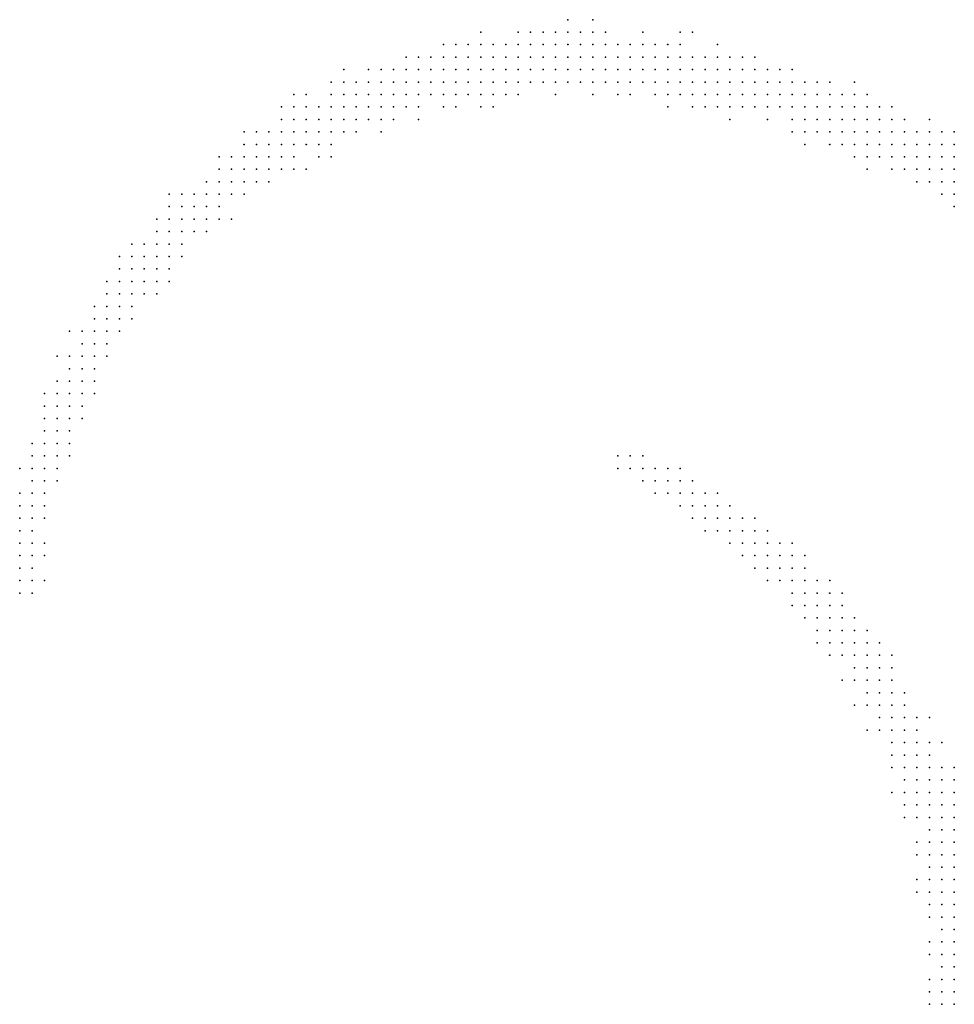
# Model space of a CAD drawing. Units: inches. Extents: x -1.28 to 1.28, y -1.09 to 1.09.
# Drawn here: x -0.3 to -0.15, y 0.39 to 0.55 of the extents above; entities that cross this region are included whole.
import ezdxf

# ---------------------------------------------------------------- set-up
doc = ezdxf.new("R2010")
doc.units = ezdxf.units.IN
doc.header["$MEASUREMENT"] = 0
doc.header["$PDMODE"] = 32
doc.header["$PDSIZE"] = 1e-05
for name, color, linetype in [('layer100', 100, 'Continuous'), ('layer101', 101, 'Continuous'), ('layer102', 102, 'Continuous'), ('layer103', 103, 'Continuous'), ('layer104', 104, 'Continuous'), ('layer105', 105, 'Continuous'), ('layer106', 106, 'Continuous'), ('layer107', 107, 'Continuous'), ('layer108', 108, 'Continuous'), ('layer109', 109, 'Continuous'), ('layer110', 110, 'Continuous'), ('layer111', 111, 'Continuous'), ('layer112', 112, 'Continuous'), ('layer113', 113, 'Continuous'), ('layer114', 114, 'Continuous'), ('layer115', 115, 'Continuous'), ('layer116', 116, 'Continuous'), ('layer117', 117, 'Continuous'), ('layer118', 118, 'Continuous'), ('layer119', 119, 'Continuous'), ('layer120', 120, 'Continuous'), ('layer121', 121, 'Continuous'), ('layer122', 122, 'Continuous'), ('layer123', 123, 'Continuous'), ('layer124', 124, 'Continuous'), ('layer125', 125, 'Continuous'), ('layer126', 126, 'Continuous'), ('layer127', 127, 'Continuous'), ('layer128', 128, 'Continuous'), ('layer129', 129, 'Continuous'), ('layer130', 130, 'Continuous'), ('layer131', 131, 'Continuous'), ('layer132', 132, 'Continuous'), ('layer133', 133, 'Continuous'), ('layer134', 134, 'Continuous'), ('layer135', 135, 'Continuous'), ('layer136', 136, 'Continuous'), ('layer137', 137, 'Continuous'), ('layer138', 138, 'Continuous'), ('layer139', 139, 'Continuous'), ('layer140', 140, 'Continuous'), ('layer141', 141, 'Continuous'), ('layer142', 142, 'Continuous'), ('layer143', 143, 'Continuous'), ('layer144', 144, 'Continuous'), ('layer145', 145, 'Continuous'), ('layer146', 146, 'Continuous'), ('layer147', 147, 'Continuous'), ('layer148', 148, 'Continuous'), ('layer149', 149, 'Continuous'), ('layer150', 150, 'Continuous'), ('layer151', 151, 'Continuous'), ('layer152', 152, 'Continuous'), ('layer153', 153, 'Continuous'), ('layer154', 154, 'Continuous'), ('layer155', 155, 'Continuous'), ('layer156', 156, 'Continuous'), ('layer157', 157, 'Continuous'), ('layer158', 158, 'Continuous'), ('layer159', 159, 'Continuous'), ('layer160', 160, 'Continuous'), ('layer161', 161, 'Continuous'), ('layer162', 162, 'Continuous'), ('layer163', 163, 'Continuous'), ('layer164', 164, 'Continuous'), ('layer165', 165, 'Continuous'), ('layer166', 166, 'Continuous'), ('layer167', 167, 'Continuous'), ('layer168', 168, 'Continuous'), ('layer169', 169, 'Continuous'), ('layer170', 170, 'Continuous'), ('layer171', 171, 'Continuous'), ('layer172', 172, 'Continuous'), ('layer173', 173, 'Continuous'), ('layer175', 175, 'Continuous'), ('layer176', 176, 'Continuous'), ('layer177', 177, 'Continuous'), ('layer178', 178, 'Continuous'), ('layer179', 179, 'Continuous'), ('layer180', 180, 'Continuous'), ('layer181', 181, 'Continuous'), ('layer182', 182, 'Continuous'), ('layer183', 183, 'Continuous'), ('layer184', 184, 'Continuous'), ('layer185', 185, 'Continuous'), ('layer186', 186, 'Continuous'), ('layer187', 187, 'Continuous'), ('layer188', 188, 'Continuous'), ('layer189', 189, 'Continuous'), ('layer190', 190, 'Continuous'), ('layer191', 191, 'Continuous'), ('layer192', 192, 'Continuous'), ('layer193', 193, 'Continuous'), ('layer194', 194, 'Continuous'), ('layer195', 195, 'Continuous'), ('layer197', 197, 'Continuous'), ('layer198', 198, 'Continuous'), ('layer199', 199, 'Continuous'), ('layer74', 74, 'Continuous'), ('layer75', 75, 'Continuous'), ('layer76', 76, 'Continuous'), ('layer77', 77, 'Continuous'), ('layer78', 78, 'Continuous'), ('layer79', 79, 'Continuous'), ('layer80', 80, 'Continuous'), ('layer81', 81, 'Continuous'), ('layer82', 82, 'Continuous'), ('layer83', 83, 'Continuous'), ('layer84', 84, 'Continuous'), ('layer85', 85, 'Continuous'), ('layer86', 86, 'Continuous'), ('layer87', 87, 'Continuous'), ('layer88', 88, 'Continuous'), ('layer89', 89, 'Continuous'), ('layer90', 90, 'Continuous'), ('layer91', 91, 'Continuous'), ('layer92', 92, 'Continuous'), ('layer93', 93, 'Continuous'), ('layer94', 94, 'Continuous'), ('layer95', 95, 'Continuous'), ('layer96', 96, 'Continuous'), ('layer97', 97, 'Continuous'), ('layer98', 98, 'Continuous'), ('layer99', 99, 'Continuous')]:
    doc.layers.add(name, color=color, linetype=linetype)

msp = doc.modelspace()

# ---------------------------------------------------------------- linework, layer by layer
at = {"layer": 'layer100', "color": 100}
for p in [(-0.1884, 0.547), (-0.1964, 0.545), (-0.1944, 0.545), (-0.1964, 0.543), (-0.1964, 0.541), (-0.1644, 0.527)]:
    msp.add_point(p, dxfattribs=at)
at = {"layer": 'layer101', "color": 101}
for p in [(-0.1944, 0.547), (-0.1984, 0.545), (-0.1984, 0.543), (-0.1984, 0.541)]:
    msp.add_point(p, dxfattribs=at)
at = {"layer": 'layer102', "color": 102}
for p in [(-0.1984, 0.547), (-0.1964, 0.547), (-0.2004, 0.545), (-0.2004, 0.543), (-0.1964, 0.539), (-0.1944, 0.539), (-0.1924, 0.537)]:
    msp.add_point(p, dxfattribs=at)
at = {"layer": 'layer103', "color": 103}
for p in [(-0.2004, 0.547), (-0.2024, 0.545), (-0.2024, 0.543), (-0.2004, 0.541), (-0.1664, 0.541), (-0.1984, 0.539)]:
    msp.add_point(p, dxfattribs=at)
at = {"layer": 'layer104', "color": 104}
for p in [(-0.2024, 0.547), (-0.2044, 0.545), (-0.2044, 0.543), (-0.2024, 0.541)]:
    msp.add_point(p, dxfattribs=at)
at = {"layer": 'layer105', "color": 105}
for p in [(-0.2044, 0.547), (-0.2064, 0.545), (-0.2064, 0.543), (-0.2044, 0.541), (-0.1744, 0.531)]:
    msp.add_point(p, dxfattribs=at)
at = {"layer": 'layer106', "color": 106}
for p in [(-0.2004, 0.549), (-0.1944, 0.549), (-0.2084, 0.547), (-0.2064, 0.547), (-0.2084, 0.545), (-0.2084, 0.543), (-0.2064, 0.541)]:
    msp.add_point(p, dxfattribs=at)
at = {"layer": 'layer107', "color": 107}
for p in [(-0.2104, 0.545), (-0.2104, 0.543), (-0.2084, 0.541), (-0.2024, 0.539), (-0.1864, 0.535)]:
    msp.add_point(p, dxfattribs=at)
at = {"layer": 'layer108', "color": 108}
for p in [(-0.2064, 0.549), (-0.2124, 0.547), (-0.2104, 0.547), (-0.2124, 0.545), (-0.2124, 0.543), (-0.2104, 0.541), (-0.2044, 0.539)]:
    msp.add_point(p, dxfattribs=at)
at = {"layer": 'layer109', "color": 109}
for p in [(-0.2144, 0.547), (-0.2144, 0.545), (-0.2144, 0.543)]:
    msp.add_point(p, dxfattribs=at)
at = {"layer": 'layer110', "color": 110}
for p in [(-0.2164, 0.545), (-0.2164, 0.543), (-0.2144, 0.541), (-0.2124, 0.541), (-0.2084, 0.539), (-0.1964, 0.537), (-0.1904, 0.537)]:
    msp.add_point(p, dxfattribs=at)
at = {"layer": 'layer111', "color": 111}
for p in [(-0.2124, 0.549), (-0.2164, 0.547), (-0.2184, 0.545), (-0.2184, 0.543), (-0.2164, 0.541)]:
    msp.add_point(p, dxfattribs=at)
at = {"layer": 'layer112', "color": 112}
for p in [(-0.2144, 0.549), (-0.2204, 0.547), (-0.2184, 0.547), (-0.2204, 0.545), (-0.2204, 0.543)]:
    msp.add_point(p, dxfattribs=at)
at = {"layer": 'layer113', "color": 113}
for p in [(-0.2104, 0.549), (-0.2224, 0.545), (-0.2224, 0.543), (-0.2204, 0.541), (-0.2184, 0.541), (-0.2144, 0.539)]:
    msp.add_point(p, dxfattribs=at)
at = {"layer": 'layer114', "color": 114}
for p in [(-0.2184, 0.549), (-0.1924, 0.549), (-0.2224, 0.547), (-0.2244, 0.545), (-0.2244, 0.543), (-0.2224, 0.541)]:
    msp.add_point(p, dxfattribs=at)
at = {"layer": 'layer115', "color": 115}
for p in [(-0.2204, 0.549), (-0.2164, 0.549), (-0.2244, 0.547), (-0.2264, 0.545), (-0.2264, 0.543), (-0.2244, 0.541), (-0.2204, 0.539)]:
    msp.add_point(p, dxfattribs=at)
at = {"layer": 'layer116', "color": 116}
for p in [(-0.2084, 0.549), (-0.2264, 0.547), (-0.2284, 0.545), (-0.2284, 0.543), (-0.2284, 0.541), (-0.2264, 0.541)]:
    msp.add_point(p, dxfattribs=at)
at = {"layer": 'layer117', "color": 117}
for p in [(-0.2304, 0.545), (-0.2304, 0.543), (-0.2304, 0.541), (-0.2264, 0.539), (-0.2224, 0.539)]:
    msp.add_point(p, dxfattribs=at)
at = {"layer": 'layer118', "color": 118}
for p in [(-0.2284, 0.547), (-0.2324, 0.545), (-0.2324, 0.543), (-0.2324, 0.541), (-0.2284, 0.539)]:
    msp.add_point(p, dxfattribs=at)
at = {"layer": 'layer119', "color": 119}
for p in [(-0.2264, 0.549), (-0.2344, 0.543), (-0.2344, 0.541), (-0.2324, 0.539), (-0.2304, 0.539)]:
    msp.add_point(p, dxfattribs=at)
at = {"layer": 'layer120', "color": 120}
for p in [(-0.2344, 0.545), (-0.2364, 0.543), (-0.2364, 0.541), (-0.2344, 0.539)]:
    msp.add_point(p, dxfattribs=at)
at = {"layer": 'layer121', "color": 121}
for p in [(-0.2084, 0.551), (-0.2324, 0.547), (-0.2304, 0.547), (-0.2384, 0.543), (-0.2384, 0.541), (-0.2364, 0.539)]:
    msp.add_point(p, dxfattribs=at)
at = {"layer": 'layer122', "color": 122}
for p in [(-0.2364, 0.545), (-0.2404, 0.541), (-0.2384, 0.539), (-0.2324, 0.537)]:
    msp.add_point(p, dxfattribs=at)
at = {"layer": 'layer123', "color": 123}
for p in [(-0.2124, 0.551), (-0.2384, 0.545), (-0.2404, 0.543), (-0.2424, 0.541), (-0.2404, 0.539), (-0.2384, 0.537), (-0.2364, 0.537)]:
    msp.add_point(p, dxfattribs=at)
at = {"layer": 'layer124', "color": 124}
for p in [(-0.2444, 0.539), (-0.2424, 0.539), (-0.2424, 0.537), (-0.2404, 0.537), (-0.2304, 0.537), (-0.2264, 0.537)]:
    msp.add_point(p, dxfattribs=at)
at = {"layer": 'layer125', "color": 125}
for p in [(-0.2424, 0.543), (-0.2444, 0.541), (-0.2244, 0.539), (-0.2444, 0.537), (-0.1504, 0.393)]:
    msp.add_point(p, dxfattribs=at)
at = {"layer": 'layer126', "color": 126}
for p in [(-0.2464, 0.539), (-0.2464, 0.537), (-0.2444, 0.535), (-0.2424, 0.535), (-0.1504, 0.397), (-0.1524, 0.395), (-0.1504, 0.395), (-0.1524, 0.393)]:
    msp.add_point(p, dxfattribs=at)
at = {"layer": 'layer127', "color": 127}
for p in [(-0.2444, 0.543), (-0.2464, 0.541), (-0.2484, 0.539), (-0.2484, 0.537), (-0.2484, 0.535), (-0.2464, 0.535), (-0.1524, 0.397)]:
    msp.add_point(p, dxfattribs=at)
at = {"layer": 'layer128', "color": 128}
for p in [(-0.2504, 0.537), (-0.2504, 0.535), (-0.2364, 0.535), (-0.1504, 0.401), (-0.1504, 0.399)]:
    msp.add_point(p, dxfattribs=at)
at = {"layer": 'layer129', "color": 129}
for p in [(-0.2484, 0.541), (-0.2504, 0.539), (-0.2524, 0.537), (-0.2524, 0.535), (-0.2504, 0.533), (-0.2484, 0.533), (-0.2464, 0.533), (-0.1504, 0.403), (-0.1524, 0.401), (-0.1524, 0.399), (-0.1544, 0.395)]:
    msp.add_point(p, dxfattribs=at)
at = {"layer": 'layer130', "color": 130}
for p in [(-0.2544, 0.535), (-0.2524, 0.533), (-0.1504, 0.405), (-0.1524, 0.403)]:
    msp.add_point(p, dxfattribs=at)
at = {"layer": 'layer131', "color": 131}
for p in [(-0.2544, 0.537), (-0.2544, 0.533), (-0.2424, 0.533), (-0.2524, 0.531), (-0.1504, 0.407), (-0.1524, 0.405)]:
    msp.add_point(p, dxfattribs=at)
at = {"layer": 'layer132', "color": 132}
for p in [(-0.2564, 0.535), (-0.2564, 0.533), (-0.2544, 0.531), (-0.1504, 0.409), (-0.1524, 0.407), (-0.1544, 0.401)]:
    msp.add_point(p, dxfattribs=at)
at = {"layer": 'layer133', "color": 133}
for p in [(-0.2544, 0.539), (-0.2584, 0.533), (-0.2584, 0.531), (-0.2564, 0.531), (-0.1504, 0.411), (-0.1524, 0.409)]:
    msp.add_point(p, dxfattribs=at)
at = {"layer": 'layer134', "color": 134}
for p in [(-0.2244, 0.537), (-0.2584, 0.535), (-0.2504, 0.531), (-0.2584, 0.529), (-0.2564, 0.529), (-0.1504, 0.413), (-0.1524, 0.411), (-0.1544, 0.407), (-0.1544, 0.393)]:
    msp.add_point(p, dxfattribs=at)
at = {"layer": 'layer135', "color": 135}
for p in [(-0.2604, 0.533), (-0.2604, 0.531), (-0.2604, 0.529), (-0.1524, 0.415), (-0.1504, 0.415), (-0.1524, 0.413)]:
    msp.add_point(p, dxfattribs=at)
at = {"layer": 'layer136', "color": 136}
for p in [(-0.2504, 0.541), (-0.2564, 0.537), (-0.2624, 0.531), (-0.2624, 0.529), (-0.2604, 0.527), (-0.1524, 0.417), (-0.1504, 0.417), (-0.1544, 0.413), (-0.1544, 0.409), (-0.1544, 0.403)]:
    msp.add_point(p, dxfattribs=at)
at = {"layer": 'layer137', "color": 137}
for p in [(-0.2644, 0.529), (-0.2624, 0.527), (-0.2564, 0.527), (-0.1524, 0.419), (-0.1504, 0.419), (-0.1544, 0.415), (-0.1544, 0.411)]:
    msp.add_point(p, dxfattribs=at)
at = {"layer": 'layer138', "color": 138}
for p in [(-0.2644, 0.531), (-0.2644, 0.527), (-0.2584, 0.527), (-0.2624, 0.525), (-0.1524, 0.421), (-0.1544, 0.419), (-0.1544, 0.417)]:
    msp.add_point(p, dxfattribs=at)
at = {"layer": 'layer139', "color": 139}
for p in [(-0.2624, 0.533), (-0.2664, 0.529), (-0.2664, 0.527), (-0.2664, 0.525), (-0.2644, 0.525), (-0.2604, 0.525), (-0.1524, 0.423), (-0.1544, 0.421), (-0.1504, 0.421), (-0.1544, 0.397)]:
    msp.add_point(p, dxfattribs=at)
at = {"layer": 'layer140', "color": 140}
for p in [(-0.2404, 0.535), (-0.2684, 0.527), (-0.2684, 0.525), (-0.2664, 0.523), (-0.2644, 0.523), (-0.1524, 0.425), (-0.1544, 0.423), (-0.1504, 0.423), (-0.1564, 0.419), (-0.1564, 0.413)]:
    msp.add_point(p, dxfattribs=at)
at = {"layer": 'layer141', "color": 141}
for p in [(-0.2644, 0.533), (-0.2684, 0.523), (-0.1564, 0.425), (-0.1544, 0.425), (-0.1504, 0.425), (-0.1564, 0.423), (-0.1564, 0.417)]:
    msp.add_point(p, dxfattribs=at)
at = {"layer": 'layer142', "color": 142}
for p in [(-0.2704, 0.525), (-0.2704, 0.523), (-0.1564, 0.427), (-0.1544, 0.427), (-0.1524, 0.427)]:
    msp.add_point(p, dxfattribs=at)
at = {"layer": 'layer143', "color": 143}
for p in [(-0.2584, 0.537), (-0.2684, 0.529), (-0.2504, 0.529), (-0.2544, 0.527), (-0.2704, 0.521), (-0.2684, 0.521), (-0.1564, 0.429), (-0.1544, 0.429), (-0.1524, 0.429), (-0.1564, 0.411)]:
    msp.add_point(p, dxfattribs=at)
at = {"layer": 'layer144', "color": 144}
for p in [(-0.2724, 0.523), (-0.2724, 0.521), (-0.2704, 0.519), (-0.1564, 0.431), (-0.1544, 0.431), (-0.1584, 0.429), (-0.1584, 0.423)]:
    msp.add_point(p, dxfattribs=at)
at = {"layer": 'layer145', "color": 145}
for p in [(-0.2744, 0.521), (-0.2744, 0.519), (-0.2724, 0.519), (-0.2684, 0.519), (-0.1564, 0.433), (-0.1584, 0.431), (-0.1584, 0.427)]:
    msp.add_point(p, dxfattribs=at)
at = {"layer": 'layer146', "color": 146}
for p in [(-0.2724, 0.517), (-0.1564, 0.435), (-0.1584, 0.433), (-0.1544, 0.433), (-0.1524, 0.431), (-0.1504, 0.427), (-0.1584, 0.425)]:
    msp.add_point(p, dxfattribs=at)
at = {"layer": 'layer147', "color": 147}
for p in [(-0.2744, 0.523), (-0.2764, 0.519), (-0.2744, 0.517), (-0.1584, 0.435), (-0.1604, 0.433), (-0.1504, 0.429)]:
    msp.add_point(p, dxfattribs=at)
at = {"layer": 'layer148', "color": 148}
for p in [(-0.2764, 0.517), (-0.2764, 0.515), (-0.2744, 0.515), (-0.1584, 0.437), (-0.1564, 0.437), (-0.1604, 0.435), (-0.1544, 0.435)]:
    msp.add_point(p, dxfattribs=at)
at = {"layer": 'layer149', "color": 149}
for p in [(-0.2564, 0.539), (-0.2664, 0.519), (-0.2784, 0.517), (-0.2704, 0.517), (-0.2784, 0.515), (-0.1584, 0.439), (-0.1604, 0.437)]:
    msp.add_point(p, dxfattribs=at)
at = {"layer": 'layer150', "color": 150}
for p in [(-0.2764, 0.521), (-0.2784, 0.519), (-0.2784, 0.513), (-0.2764, 0.513), (-0.1604, 0.439), (-0.1564, 0.439)]:
    msp.add_point(p, dxfattribs=at)
at = {"layer": 'layer151', "color": 151}
for p in [(-0.2804, 0.515), (-0.2804, 0.513), (-0.2744, 0.513), (-0.1604, 0.441), (-0.1584, 0.441), (-0.1624, 0.439), (-0.1624, 0.437), (-0.1604, 0.427)]:
    msp.add_point(p, dxfattribs=at)
at = {"layer": 'layer152', "color": 152}
for p in [(-0.2484, 0.543), (-0.2804, 0.511), (-0.2784, 0.511), (-0.1624, 0.443), (-0.1604, 0.443), (-0.1624, 0.441), (-0.1504, 0.431)]:
    msp.add_point(p, dxfattribs=at)
at = {"layer": 'layer153', "color": 153}
for p in [(-0.2824, 0.511), (-0.1644, 0.443), (-0.1584, 0.443), (-0.1644, 0.441), (-0.1604, 0.431)]:
    msp.add_point(p, dxfattribs=at)
at = {"layer": 'layer154', "color": 154}
for p in [(-0.2824, 0.513), (-0.2824, 0.509), (-0.2804, 0.509), (-0.1624, 0.445), (-0.1604, 0.445)]:
    msp.add_point(p, dxfattribs=at)
at = {"layer": 'layer155', "color": 155}
for p in [(-0.2524, 0.529), (-0.2764, 0.511), (-0.2784, 0.509), (-0.2824, 0.507), (-0.1644, 0.447), (-0.1624, 0.447), (-0.1644, 0.445), (-0.1524, 0.435)]:
    msp.add_point(p, dxfattribs=at)
at = {"layer": 'layer156', "color": 156}
for p in [(-0.2844, 0.511), (-0.2844, 0.509), (-0.2844, 0.507), (-0.2804, 0.507), (-0.1664, 0.447), (-0.1664, 0.445), (-0.1544, 0.439)]:
    msp.add_point(p, dxfattribs=at)
at = {"layer": 'layer157', "color": 157}
for p in [(-0.2844, 0.505), (-0.1664, 0.449), (-0.1644, 0.449), (-0.1604, 0.447), (-0.1644, 0.437)]:
    msp.add_point(p, dxfattribs=at)
at = {"layer": 'layer158', "color": 158}
for p in [(-0.2864, 0.507), (-0.2864, 0.505), (-0.2824, 0.505), (-0.1664, 0.451)]:
    msp.add_point(p, dxfattribs=at)
at = {"layer": 'layer159', "color": 159}
for p in [(-0.2864, 0.503), (-0.2844, 0.503), (-0.1684, 0.451), (-0.1644, 0.451), (-0.1684, 0.449), (-0.1624, 0.449), (-0.1664, 0.441)]:
    msp.add_point(p, dxfattribs=at)
at = {"layer": 'layer160', "color": 160}
for p in [(-0.2824, 0.515), (-0.2844, 0.513), (-0.2864, 0.509), (-0.2884, 0.503), (-0.2824, 0.503), (-0.1664, 0.453)]:
    msp.add_point(p, dxfattribs=at)
at = {"layer": 'layer161', "color": 161}
for p in [(-0.2764, 0.509), (-0.2884, 0.505), (-0.2864, 0.501), (-0.1684, 0.453)]:
    msp.add_point(p, dxfattribs=at)
at = {"layer": 'layer162', "color": 162}
for p in [(-0.2784, 0.507), (-0.2884, 0.501), (-0.2844, 0.501), (-0.1684, 0.455), (-0.1704, 0.453), (-0.1704, 0.451), (-0.1684, 0.445)]:
    msp.add_point(p, dxfattribs=at)
at = {"layer": 'layer163', "color": 163}
for p in [(-0.2884, 0.499), (-0.2864, 0.499), (-0.1704, 0.455), (-0.1624, 0.451), (-0.1704, 0.449)]:
    msp.add_point(p, dxfattribs=at)
at = {"layer": 'layer164', "color": 164}
for p in [(-0.2904, 0.501), (-0.2904, 0.499), (-0.2884, 0.497), (-0.1724, 0.457), (-0.1704, 0.457), (-0.1724, 0.455), (-0.1664, 0.455), (-0.1724, 0.453)]:
    msp.add_point(p, dxfattribs=at)
at = {"layer": 'layer165', "color": 165}
msp.add_point((-0.2904, 0.497), dxfattribs=at)
at = {"layer": 'layer166', "color": 166}
for p in [(-0.2764, 0.523), (-0.2864, 0.497), (-0.2904, 0.495), (-0.1724, 0.459), (-0.1744, 0.457), (-0.1684, 0.457), (-0.1724, 0.451)]:
    msp.add_point(p, dxfattribs=at)
at = {"layer": 'layer167', "color": 167}
for p in [(-0.2924, 0.497), (-0.2924, 0.495), (-0.2884, 0.495), (-0.1744, 0.459), (-0.1704, 0.459), (-0.1744, 0.455)]:
    msp.add_point(p, dxfattribs=at)
at = {"layer": 'layer168', "color": 168}
for p in [(-0.2924, 0.493), (-0.2904, 0.493), (-0.1744, 0.461), (-0.1724, 0.461), (-0.1764, 0.459)]:
    msp.add_point(p, dxfattribs=at)
at = {"layer": 'layer169', "color": 169}
for p in [(-0.1764, 0.461), (-0.1604, 0.449)]:
    msp.add_point(p, dxfattribs=at)
at = {"layer": 'layer170', "color": 170}
for p in [(-0.2944, 0.493), (-0.2884, 0.493), (-0.2924, 0.491), (-0.2904, 0.491), (-0.1764, 0.463)]:
    msp.add_point(p, dxfattribs=at)
at = {"layer": 'layer171', "color": 171}
for p in [(-0.2944, 0.491), (-0.2924, 0.489), (-0.1784, 0.463), (-0.1744, 0.463), (-0.1784, 0.461)]:
    msp.add_point(p, dxfattribs=at)
at = {"layer": 'layer172', "color": 172}
for p in [(-0.2924, 0.501), (-0.2944, 0.489), (-0.1784, 0.465), (-0.1644, 0.453)]:
    msp.add_point(p, dxfattribs=at)
at = {"layer": 'layer173', "color": 173}
for p in [(-0.2944, 0.487), (-0.2924, 0.487), (-0.1804, 0.465), (-0.1764, 0.465), (-0.1804, 0.463), (-0.1684, 0.459)]:
    msp.add_point(p, dxfattribs=at)
at = {"layer": 'layer175', "color": 175}
for p in [(-0.2964, 0.487), (-0.2964, 0.485), (-0.2944, 0.485), (-0.1804, 0.467), (-0.1824, 0.465), (-0.1704, 0.461)]:
    msp.add_point(p, dxfattribs=at)
at = {"layer": 'layer176', "color": 176}
for p in [(-0.2964, 0.489), (-0.1824, 0.467), (-0.1784, 0.467), (-0.1824, 0.463)]:
    msp.add_point(p, dxfattribs=at)
at = {"layer": 'layer177', "color": 177}
for p in [(-0.2964, 0.491), (-0.2964, 0.483), (-0.2944, 0.483), (-0.1824, 0.469), (-0.1844, 0.467)]:
    msp.add_point(p, dxfattribs=at)
at = {"layer": 'layer178', "color": 178}
for p in [(-0.2904, 0.487), (-0.2924, 0.485), (-0.2964, 0.481), (-0.1844, 0.469), (-0.1804, 0.469), (-0.1744, 0.465)]:
    msp.add_point(p, dxfattribs=at)
at = {"layer": 'layer179', "color": 179}
for p in [(-0.2944, 0.497), (-0.2904, 0.489), (-0.2944, 0.481), (-0.1764, 0.457)]:
    msp.add_point(p, dxfattribs=at)
at = {"layer": 'layer180', "color": 180}
for p in [(-0.2984, 0.483), (-0.2984, 0.481), (-0.2964, 0.479), (-0.1844, 0.471), (-0.1864, 0.469), (-0.1844, 0.465), (-0.1804, 0.461)]:
    msp.add_point(p, dxfattribs=at)
at = {"layer": 'layer181', "color": 181}
for p in [(-0.2984, 0.479), (-0.1864, 0.471)]:
    msp.add_point(p, dxfattribs=at)
at = {"layer": 'layer182', "color": 182}
for p in [(-0.2924, 0.483), (-0.2964, 0.477), (-0.1884, 0.471), (-0.1764, 0.467)]:
    msp.add_point(p, dxfattribs=at)
at = {"layer": 'layer183', "color": 183}
for p in [(-0.2984, 0.477), (-0.1884, 0.473), (-0.1864, 0.473)]:
    msp.add_point(p, dxfattribs=at)
at = {"layer": 'layer184', "color": 184}
for p in [(-0.2944, 0.479), (-0.2944, 0.477), (-0.2984, 0.475), (-0.2964, 0.475), (-0.1904, 0.473), (-0.1904, 0.471), (-0.1824, 0.471)]:
    msp.add_point(p, dxfattribs=at)
at = {"layer": 'layer185', "color": 185}
for p in [(-0.1884, 0.469), (-0.1864, 0.467)]:
    msp.add_point(p, dxfattribs=at)
at = {"layer": 'layer186', "color": 186}
for p in [(-0.1904, 0.475), (-0.2984, 0.473), (-0.2964, 0.473), (-0.1924, 0.473)]:
    msp.add_point(p, dxfattribs=at)
at = {"layer": 'layer187', "color": 187}
for p in [(-0.2884, 0.491), (-0.1924, 0.475), (-0.2984, 0.471)]:
    msp.add_point(p, dxfattribs=at)
at = {"layer": 'layer188', "color": 188}
for p in [(-0.2924, 0.481), (-0.1944, 0.475), (-0.1884, 0.475), (-0.3004, 0.473), (-0.2964, 0.471)]:
    msp.add_point(p, dxfattribs=at)
at = {"layer": 'layer189', "color": 189}
for p in [(-0.3004, 0.479), (-0.1924, 0.477), (-0.3004, 0.471), (-0.2984, 0.469), (-0.1904, 0.469)]:
    msp.add_point(p, dxfattribs=at)
at = {"layer": 'layer190', "color": 190}
for p in [(-0.1944, 0.477), (-0.1924, 0.471), (-0.3004, 0.469)]:
    msp.add_point(p, dxfattribs=at)
at = {"layer": 'layer191', "color": 191}
for p in [(-0.1964, 0.477), (-0.1964, 0.475), (-0.1944, 0.473), (-0.2984, 0.467)]:
    msp.add_point(p, dxfattribs=at)
at = {"layer": 'layer192', "color": 192}
for p in [(-0.1984, 0.477), (-0.3004, 0.467)]:
    msp.add_point(p, dxfattribs=at)
at = {"layer": 'layer193', "color": 193}
for p in [(-0.2964, 0.467), (-0.3004, 0.465), (-0.2984, 0.465)]:
    msp.add_point(p, dxfattribs=at)
at = {"layer": 'layer194', "color": 194}
for p in [(-0.1984, 0.479), (-0.1964, 0.479), (-0.1984, 0.475)]:
    msp.add_point(p, dxfattribs=at)
at = {"layer": 'layer195', "color": 195}
for p in [(-0.2004, 0.479), (-0.1944, 0.479), (-0.2004, 0.477), (-0.3004, 0.463), (-0.2984, 0.463)]:
    msp.add_point(p, dxfattribs=at)
at = {"layer": 'layer197', "color": 197}
for p in [(-0.2024, 0.479), (-0.2964, 0.465), (-0.3004, 0.461), (-0.2984, 0.461)]:
    msp.add_point(p, dxfattribs=at)
at = {"layer": 'layer198', "color": 198}
for p in [(-0.2024, 0.481), (-0.2004, 0.481), (-0.3004, 0.475)]:
    msp.add_point(p, dxfattribs=at)
at = {"layer": 'layer199', "color": 199}
for p in [(-0.2044, 0.481), (-0.2044, 0.479), (-0.2964, 0.461), (-0.3004, 0.459), (-0.2984, 0.459)]:
    msp.add_point(p, dxfattribs=at)
at = {"layer": 'layer74', "color": 74}
for p in [(-0.1504, 0.527), (-0.1504, 0.525)]:
    msp.add_point(p, dxfattribs=at)
at = {"layer": 'layer75', "color": 75}
for p in [(-0.1504, 0.529), (-0.1524, 0.527), (-0.1504, 0.523)]:
    msp.add_point(p, dxfattribs=at)
at = {"layer": 'layer76', "color": 76}
for p in [(-0.1524, 0.529), (-0.1524, 0.525)]:
    msp.add_point(p, dxfattribs=at)
at = {"layer": 'layer77', "color": 77}
for p in [(-0.1524, 0.531), (-0.1504, 0.531), (-0.1544, 0.529), (-0.1544, 0.527)]:
    msp.add_point(p, dxfattribs=at)
at = {"layer": 'layer78', "color": 78}
for p in [(-0.1564, 0.531), (-0.1544, 0.531), (-0.1564, 0.529), (-0.1564, 0.527), (-0.1544, 0.525)]:
    msp.add_point(p, dxfattribs=at)
at = {"layer": 'layer79', "color": 79}
for p in [(-0.1564, 0.533), (-0.1584, 0.531), (-0.1584, 0.529)]:
    msp.add_point(p, dxfattribs=at)
at = {"layer": 'layer80', "color": 80}
for p in [(-0.1584, 0.533), (-0.1544, 0.533), (-0.1604, 0.531), (-0.1604, 0.529)]:
    msp.add_point(p, dxfattribs=at)
at = {"layer": 'layer81', "color": 81}
for p in [(-0.1604, 0.533), (-0.1504, 0.533), (-0.1624, 0.531), (-0.1564, 0.525)]:
    msp.add_point(p, dxfattribs=at)
at = {"layer": 'layer82', "color": 82}
for p in [(-0.1624, 0.535), (-0.1604, 0.535), (-0.1624, 0.533), (-0.1604, 0.527), (-0.1584, 0.527), (-0.1504, 0.521)]:
    msp.add_point(p, dxfattribs=at)
at = {"layer": 'layer83', "color": 83}
for p in [(-0.1644, 0.535), (-0.1584, 0.535), (-0.1644, 0.533), (-0.1524, 0.533), (-0.1644, 0.531)]:
    msp.add_point(p, dxfattribs=at)
at = {"layer": 'layer84', "color": 84}
for p in [(-0.1664, 0.535), (-0.1544, 0.535), (-0.1664, 0.533), (-0.1664, 0.531), (-0.1624, 0.529)]:
    msp.add_point(p, dxfattribs=at)
at = {"layer": 'layer85', "color": 85}
for p in [(-0.1684, 0.537), (-0.1664, 0.537), (-0.1644, 0.537), (-0.1624, 0.537), (-0.1604, 0.537), (-0.1684, 0.535), (-0.1684, 0.533), (-0.1644, 0.529)]:
    msp.add_point(p, dxfattribs=at)
at = {"layer": 'layer86', "color": 86}
for p in [(-0.1704, 0.537), (-0.1704, 0.535), (-0.1704, 0.533)]:
    msp.add_point(p, dxfattribs=at)
at = {"layer": 'layer87', "color": 87}
for p in [(-0.1704, 0.539), (-0.1684, 0.539), (-0.1664, 0.539), (-0.1724, 0.537), (-0.1724, 0.535)]:
    msp.add_point(p, dxfattribs=at)
at = {"layer": 'layer88', "color": 88}
for p in [(-0.1724, 0.539), (-0.1744, 0.537), (-0.1704, 0.531), (-0.1664, 0.529), (-0.1524, 0.523)]:
    msp.add_point(p, dxfattribs=at)
at = {"layer": 'layer89', "color": 89}
for p in [(-0.1744, 0.539), (-0.1644, 0.539), (-0.1764, 0.537), (-0.1744, 0.535), (-0.1724, 0.533)]:
    msp.add_point(p, dxfattribs=at)
at = {"layer": 'layer90', "color": 90}
for p in [(-0.1744, 0.541), (-0.1724, 0.541), (-0.1704, 0.541), (-0.1764, 0.539), (-0.1764, 0.535), (-0.1684, 0.531)]:
    msp.add_point(p, dxfattribs=at)
at = {"layer": 'layer91', "color": 91}
for p in [(-0.1784, 0.541), (-0.1764, 0.541), (-0.1784, 0.539), (-0.1784, 0.537), (-0.1744, 0.533)]:
    msp.add_point(p, dxfattribs=at)
at = {"layer": 'layer92', "color": 92}
for p in [(-0.1804, 0.541), (-0.1804, 0.539), (-0.1804, 0.537), (-0.1764, 0.533)]:
    msp.add_point(p, dxfattribs=at)
at = {"layer": 'layer93', "color": 93}
for p in [(-0.1804, 0.543), (-0.1764, 0.543), (-0.1824, 0.541), (-0.1824, 0.539), (-0.1824, 0.537)]:
    msp.add_point(p, dxfattribs=at)
at = {"layer": 'layer94', "color": 94}
for p in [(-0.1844, 0.543), (-0.1824, 0.543), (-0.1784, 0.543), (-0.1844, 0.541), (-0.1844, 0.539), (-0.1804, 0.535)]:
    msp.add_point(p, dxfattribs=at)
at = {"layer": 'layer95', "color": 95}
for p in [(-0.1864, 0.543), (-0.1864, 0.541), (-0.1864, 0.539)]:
    msp.add_point(p, dxfattribs=at)
at = {"layer": 'layer96', "color": 96}
for p in [(-0.1824, 0.545), (-0.1884, 0.543), (-0.1884, 0.541), (-0.1884, 0.539), (-0.1864, 0.537), (-0.1844, 0.537)]:
    msp.add_point(p, dxfattribs=at)
at = {"layer": 'layer97', "color": 97}
for p in [(-0.1884, 0.545), (-0.1864, 0.545), (-0.1904, 0.543), (-0.1904, 0.541)]:
    msp.add_point(p, dxfattribs=at)
at = {"layer": 'layer98', "color": 98}
for p in [(-0.1904, 0.545), (-0.1844, 0.545), (-0.1924, 0.543), (-0.1924, 0.541), (-0.1904, 0.539)]:
    msp.add_point(p, dxfattribs=at)
at = {"layer": 'layer99', "color": 99}
for p in [(-0.1924, 0.545), (-0.1944, 0.543), (-0.1944, 0.541), (-0.1924, 0.539), (-0.1884, 0.537)]:
    msp.add_point(p, dxfattribs=at)

doc.saveas('drawing.dxf')
